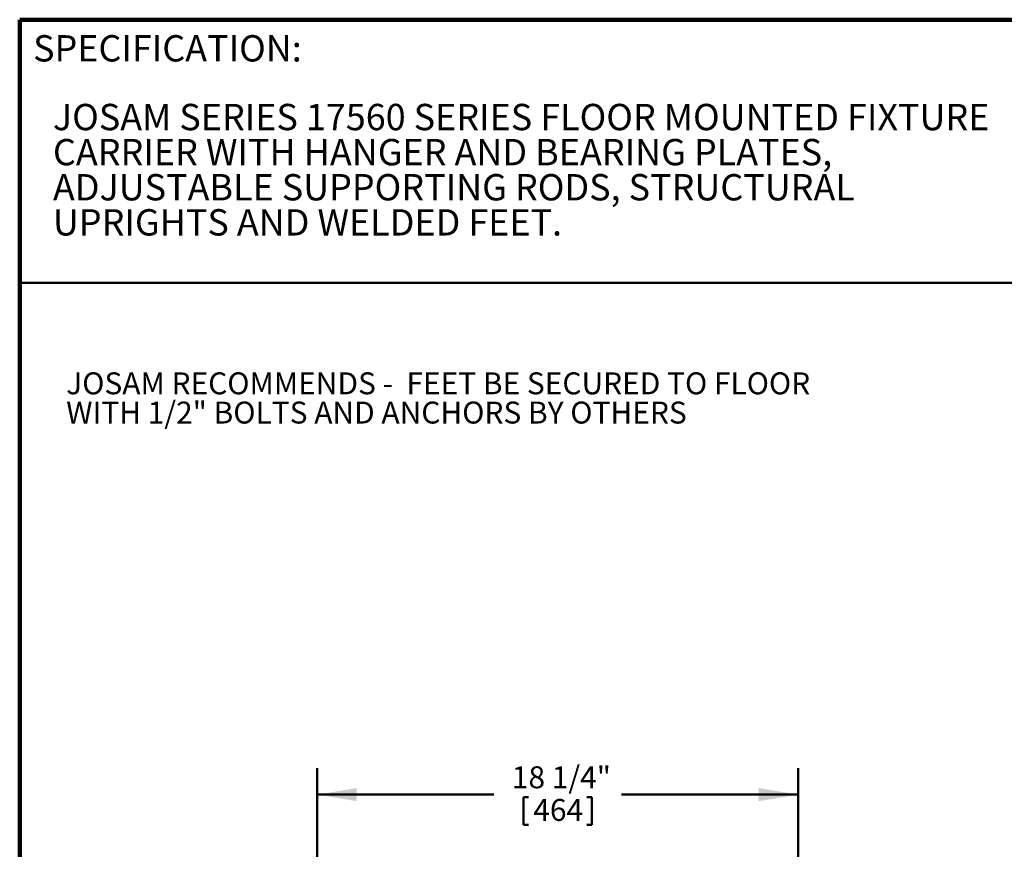
# Model space of a CAD drawing. Units: inches. Extents: x 0.2 to 8.4, y 0.1 to 10.9.
# Drawn here: x 0.4 to 5.1, y 7 to 10.9 of the extents above; entities that cross this region are included whole.
import ezdxf

# ---------------------------------------------------------------- set-up
doc = ezdxf.new("R2010")
doc.units = ezdxf.units.IN
doc.header["$MEASUREMENT"] = 0
doc.layers.add('WALL', color=7, linetype='Continuous', lineweight=50)
doc.styles.add('SLDTEXTSTYLE0', font='TXT', dxfattribs={"width": 0.605})
doc.dimstyles.new('SLDDIMSTYLE0', dxfattribs={"dimtxt": 0.101115, "dimasz": 0.1875, "dimexe": 0, "dimexo": 0.0625, "dimgap": 0.025279, "dimtad": 0, "dimtih": 1, "dimtoh": 1, "dimdec": 6, "dimlfac": 8, "dimrnd": 1e-09, "dimzin": 12, "dimdsep": 46, "dimlunit": 5, "dimtxsty": 'SLDTEXTSTYLE0', "dimsah": 1, "dimcen": 0.09, "dimadec": 0, "dimazin": 3, "dimtfac": 1, "dimtdec": 3, "dimtofl": 0, "dimtmove": 0, "dimatfit": 3, "dimfxl": 0, "dimfrac": 2, "dimtolj": 1, "dimtzin": 12, "dimarcsym": 0})

# ---------------------------------------------------------------- blocks, each defined once
blk = doc.blocks.new('SW_NOTE_2')
at = {"color": 0, "linetype": 'Continuous', "lineweight": 18, "char_height": 0.125, "attachment_point": 1, "style": 'SLDTEXTSTYLE0'}
for s, insert in [('JOSAM SERIES 17560 SERIES FLOOR MOUNTED FIXTURE', (0, 0.1611)), ('CARRIER WITH HANGER AND BEARING PLATES,', (0, -0.0055)), ('ADJUSTABLE SUPPORTING RODS, STRUCTURAL', (0, -0.1722)), ('UPRIGHTS AND WELDED FEET.', (0, -0.3389))]:
    blk.add_mtext(s, dxfattribs=dict(at, insert=insert))
blk = doc.blocks.new('SW_NOTE_0')
at = {"layer": 'WALL', "color": 0, "char_height": 1.25, "attachment_point": 1, "style": 'SLDTEXTSTYLE0'}
for s, insert in [('JOSAM RECOMMENDS -  FEET BE SECURED TO FLOOR', (0, 1.611)), ('WITH 1/2" BOLTS AND ANCHORS BY OTHERS', (0, -0.055))]:
    blk.add_mtext(s, dxfattribs=dict(at, insert=insert))
blk = doc.blocks.new('RECOMMEND ANCHORS')
at = {"layer": 'WALL', "color": 7}
blk.add_blockref('SW_NOTE_0', (0.07, 1.463), dxfattribs=at)
blk = doc.blocks.new('_D')
at = {"layer": 'WALL'}
for p, q in [((1.8106, 6.9463), (1.8106, 7.3829)), ((4.0918, 6.9463), (4.0918, 7.3829)), ((1.8106, 7.2579), (2.648, 7.2579)), ((2.7893, 7.2462), (2.7893, 7.1144)), ((2.7893, 7.2462), (2.8124, 7.2462)), ((3.1131, 7.2462), (3.0899, 7.2462)), ((3.1131, 7.2462), (3.1131, 7.1144)), ((4.0918, 7.2579), (3.2544, 7.2579)), ((2.7893, 7.1144), (2.8124, 7.1144)), ((3.1131, 7.1144), (3.0899, 7.1144))]:
    blk.add_line(p, q, dxfattribs=at)
for points in [[(1.8106, 7.2579), (1.9981, 7.2266), (1.9981, 7.2891)], [(4.0918, 7.2579), (3.9043, 7.2891), (3.9043, 7.2266)]]:
    blk.add_solid(points, dxfattribs=at)
at = {"layer": 'WALL', "char_height": 0.10417, "attachment_point": 1, "style": 'SLDTEXTSTYLE0'}
for s, insert in [('18 1/4"', (2.7336, 7.3922)), ('464', (2.8355, 7.2371))]:
    blk.add_mtext(s, dxfattribs=dict(at, insert=insert))

msp = doc.modelspace()

# ---------------------------------------------------------------- linework, layer by layer
at = {"color": 7, "linetype": 'Continuous', "lineweight": 100}
for p in [(8.3984375, 10.9375), (0.3984375, 0.0625)]:
    msp.add_line(p, (0.3984375, 10.9375), dxfattribs=at)
at = {"color": 7, "linetype": 'Continuous', "lineweight": 50}
msp.add_line((0.3984375, 9.6875), (8.3984375, 9.6875), dxfattribs=at)

# ---------------------------------------------------------------- block references
at = {"color": 7, "linetype": 'Continuous', "lineweight": 18}
msp.add_blockref('SW_NOTE_2', (0.55618448, 10.37655332), dxfattribs=at)
at = {"layer": 'WALL', "xscale": 0.08333333333333333, "yscale": 0.08333333333333333, "zscale": 0.08333333333333333}
msp.add_blockref('RECOMMEND ANCHORS', (0.61327748, 9.00665869), dxfattribs=at)

# ---------------------------------------------------------------- texts
at = {"color": 7, "linetype": 'Continuous', "lineweight": 0, "insert": (0.46220652, 10.86398487), "char_height": 0.125, "attachment_point": 1, "style": 'SLDTEXTSTYLE0'}
msp.add_mtext('SPECIFICATION:', dxfattribs=at)

# ---------------------------------------------------------------- dimensions: what is measured, and where the dimension line sits
at = {"layer": 'WALL'}
dim = msp.add_linear_dim(base=(1.81056111, 7.25788093), p1=(4.09181111, 6.88377127), p2=(1.81056111, 6.88377127), dimstyle='SLDDIMSTYLE0', dxfattribs=at)
dim.commit()
dim.dimension.update_dxf_attribs({"geometry": '_D', "text_midpoint": (2.95118611, 7.25788093), "dimtype": 160})

doc.saveas('drawing.dxf')
